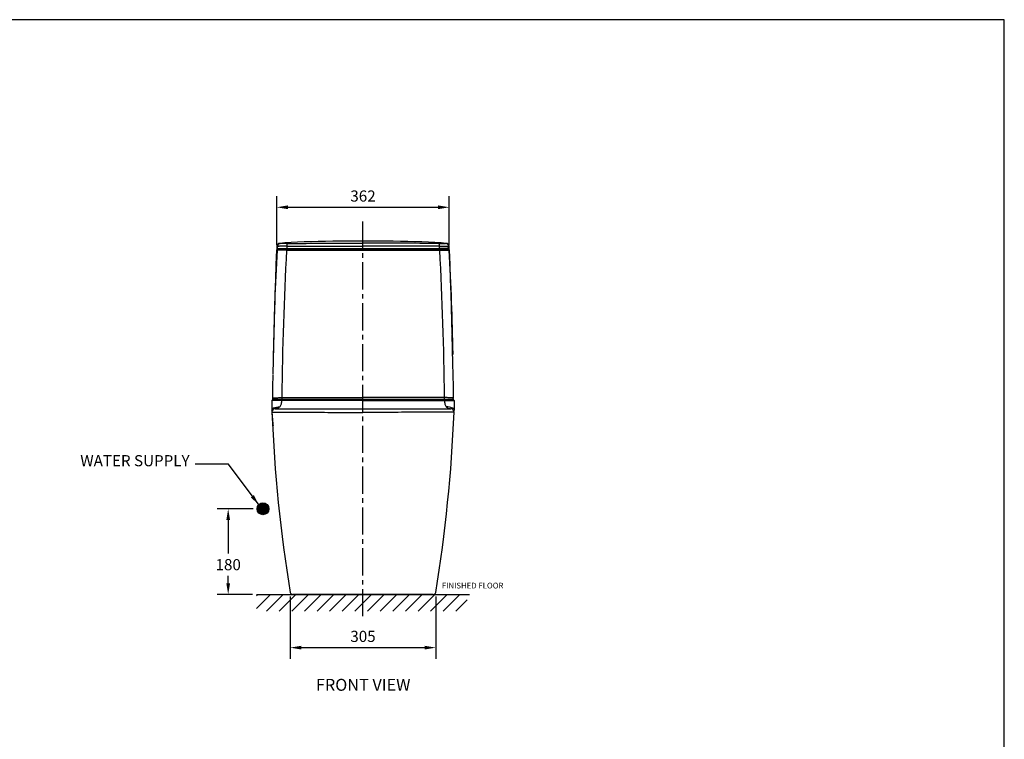
# Model space of a CAD drawing. Units: inches. Extents: x 85596 to 89964, y -30071 to -26996.
# Drawn here: x 87841 to 89909, y -28561 to -27050 of the extents above; entities that cross this region are included whole.
import ezdxf

# ---------------------------------------------------------------- set-up
doc = ezdxf.new("R2010")
doc.units = ezdxf.units.IN
doc.header["$MEASUREMENT"] = 0
doc.linetypes.add('CENTER2', pattern=[28.575000000000003, 19.05, -3.175, 3.175, -3.175])
doc.styles.add('AS Font', font='arial.ttf')
doc.styles.get("Standard").update_dxf_attribs({"font": 'arial.ttf'})
doc.dimstyles.new('AS Dtmension', dxfattribs={"dimscale": 130, "dimtxt": 0.18, "dimasz": 0.18, "dimexe": 0.18, "dimexo": 0.0625, "dimgap": 0.09, "dimtad": 1, "dimtih": 1, "dimtoh": 1, "dimdec": 0, "dimzin": 0, "dimdsep": 46, "dimtxsty": 'AS Font', "dimcen": 0, "dimclrd": 2, "dimclre": 1, "dimadec": 0, "dimazin": 0, "dimtfac": 1, "dimtdec": 0, "dimtofl": 0, "dimtmove": 0, "dimatfit": 3, "dimfxl": 1, "dimtolj": 1, "dimtzin": 0, "dimarcsym": 0})
doc.dimstyles.get("Standard").update_dxf_attribs({"dimscale": 5, "dimtxt": 0.18, "dimasz": 0.18, "dimexe": 0.18, "dimexo": 0.0625, "dimgap": 0.09, "dimtad": 0, "dimtih": 1, "dimtoh": 1, "dimdec": 4, "dimzin": 0, "dimdsep": 46, "dimtxsty": 'Standard', "dimcen": 0.09, "dimadec": 0, "dimazin": 0, "dimtfac": 1, "dimtdec": 4, "dimtofl": 0, "dimtmove": 0, "dimatfit": 3, "dimfxl": 1, "dimtolj": 1, "dimtzin": 0, "dimarcsym": 0})

# ---------------------------------------------------------------- blocks, each defined once
blk = doc.blocks.new('*D160')
at = {"color": 1, "lineweight": -2, "transparency": 16777216}
for p, q in [((88331.64519139985, -28076.77408083683), (88255.75841441042, -28076.77408083683)), ((88330.48691658684, -28256.77408083683), (88255.75841441042, -28256.77408083683))]:
    blk.add_line(p, q, dxfattribs=at)
at = {"color": 2, "lineweight": -2, "transparency": 16777216}
for p, q in [((88279.15841441041, -28100.17408083683), (88279.15841441041, -28170.39215724059)), ((88279.15841441041, -28233.37408083682), (88279.15841441041, -28217.68697306596))]:
    blk.add_line(p, q, dxfattribs=at)
at = {"color": 2, "transparency": 16777216}
for points in [[(88275.25841441042, -28100.17408083683), (88283.0584144104, -28100.17408083683), (88279.15841441041, -28076.77408083683)], [(88275.25841441042, -28233.37408083682), (88283.0584144104, -28233.37408083682), (88279.15841441041, -28256.77408083683)]]:
    blk.add_solid(points, dxfattribs=at)
at = {"layer": 'Defpoints', "color": 0, "transparency": 16777216}
for p in [(88339.77019139985, -28076.77408083683), (88279.15841441041, -28256.77408083683), (88338.61191658684, -28256.77408083683)]:
    blk.add_point(p, dxfattribs=at)
at = {"color": 0, "transparency": 16777216, "insert": (88279.1584144104, -28194.03956515329), "char_height": 23.4, "attachment_point": 5, "style": 'AS Font'}
blk.add_mtext('\\A1;180', dxfattribs=at)
blk = doc.blocks.new('*D158')
at = {"color": 1, "lineweight": -2, "transparency": 16777216}
for p, q in [((88381.03282266347, -27522.57831533111), (88381.03282266347, -27420.58458772989)), ((88743.50756013117, -27522.57831534121), (88743.50756013117, -27420.58458772989))]:
    blk.add_line(p, q, dxfattribs=at)
at = {"color": 2, "lineweight": -2, "transparency": 16777216}
blk.add_line((88404.43282266347, -27443.98458772989), (88720.10756013117, -27443.98458772989), dxfattribs=at)
at = {"color": 2, "transparency": 16777216}
for points in [[(88404.43282266347, -27440.08458772989), (88404.43282266347, -27447.88458772989), (88381.03282266347, -27443.98458772989)], [(88720.10756013117, -27440.08458772989), (88720.10756013117, -27447.88458772989), (88743.50756013117, -27443.98458772989)]]:
    blk.add_solid(points, dxfattribs=at)
at = {"layer": 'Defpoints', "color": 0, "transparency": 16777216}
for p in [(88743.50756013117, -27443.98458772989), (88381.03282266347, -27530.70331533111), (88743.50756013117, -27530.70331534121)]:
    blk.add_point(p, dxfattribs=at)
at = {"color": 0, "transparency": 16777216, "insert": (88562.27019139731, -27420.32919891679), "char_height": 23.4, "attachment_point": 5, "style": 'AS Font'}
blk.add_mtext('\\A1;362', dxfattribs=at)
blk = doc.blocks.new('*D166')
at = {"color": 1, "lineweight": -2, "transparency": 16777216}
for p, q in [((88409.59563266738, -28260.55419961656), (88409.59563266738, -28391.57938760465)), ((88714.92000730787, -28260.55419961666), (88714.92000730787, -28391.57938760465))]:
    blk.add_line(p, q, dxfattribs=at)
at = {"color": 2, "lineweight": -2, "transparency": 16777216}
blk.add_line((88432.99563266737, -28368.17938760465), (88691.52000730787, -28368.17938760465), dxfattribs=at)
at = {"color": 2, "transparency": 16777216}
for points in [[(88432.99563266737, -28364.27938760465), (88432.99563266737, -28372.07938760465), (88409.59563266738, -28368.17938760465)], [(88691.52000730787, -28364.27938760465), (88691.52000730787, -28372.07938760465), (88714.92000730787, -28368.17938760465)]]:
    blk.add_solid(points, dxfattribs=at)
at = {"layer": 'Defpoints', "color": 0, "transparency": 16777216}
for p in [(88409.59563266738, -28252.42919961656), (88714.92000730787, -28252.42919961666), (88714.92000730787, -28368.17938760465)]:
    blk.add_point(p, dxfattribs=at)
at = {"color": 0, "transparency": 16777216, "insert": (88562.25781998763, -28344.52399879155), "char_height": 23.4, "attachment_point": 5, "style": 'AS Font'}
blk.add_mtext('\\A1;305', dxfattribs=at)

msp = doc.modelspace()

# ---------------------------------------------------------------- hatches: boundary and pattern name
msp.add_hatch(color=256).paths.add_polyline_path([(88364.77019139982, -28076.77408083681, 1), (88339.77019139982, -28076.77408083681, 1)])
h = msp.add_hatch()
h.set_pattern_fill('ANSI31', color=4, scale=150, style=0)
h.set_pattern_definition([(45, (80217.07742790326, -40942.1330046279), (-13.25825214724776, 13.25825214724777), [])])
h.paths.add_polyline_path([(88564.78840465985, -28256.77408149591), (88338.86401889622, -28256.77408149591), (88338.86401889622, -28291.77408149591), (88564.78840465985, -28291.77408149591)])
h.paths.add_polyline_path([(88781.16888482343, -28256.77408149591), (88564.78840465985, -28256.77408149591), (88564.78840465985, -28291.77408149591), (88781.16888482343, -28291.77408149591)])

# ---------------------------------------------------------------- linework, layer by layer
at = {"color": 2, "linetype": 'CENTER2', "ltscale": 3}
msp.add_line((88562.27019139982, -28302.42488217768), (88562.27019139982, -27470.57303535239), dxfattribs=at)
at = {"color": 9, "linetype": 'Continuous'}
for p, q in [((88387.30557177501, -27519.71171381861), (88388.67479317922, -27519.97859019451)), ((88737.23459276791, -27519.71171381861), (88735.8653713631, -27519.97859019451)), ((88381.92509153471, -27533.71039716001), (88380.84332457931, -27533.70580098551)), ((88381.10441498751, -27530.70374228221), (88382.23288446991, -27530.70605860171)), ((88381.33639047871, -27525.87612709181), (88382.49896562312, -27526.07099232121)), ((88401.77292219551, -27533.64351279151), (88722.76662666231, -27533.64351279151)), ((88402.08027752681, -27530.64330981591), (88722.45988701552, -27530.64330981591)), ((88402.35125513871, -27525.91588583301), (88402.08122258191, -27530.64335402601)), ((88722.18890940362, -27525.91588583301), (88722.45894196052, -27530.64335402601)), ((88743.20377406372, -27525.87612709181), (88742.04119891931, -27526.07099232121)), ((88743.43574955492, -27530.70374228221), (88742.30728007252, -27530.70605860171)), ((88742.61445732311, -27533.71039716001), (88743.69622427861, -27533.70580098551)), ((88373.68150143167, -27753.12591990371), (88373.67217414126, -27753.52737985351)), ((88750.85888136247, -27753.12591990411), (88750.86820865287, -27753.52737985371)), ((88391.58313148098, -27843.52597591491), (88562.27019139707, -27843.50271252151)), ((88732.95725131316, -27843.52597591491), (88562.27019139707, -27843.50271252151))]:
    msp.add_line(p, q, dxfattribs=at)
at = {"color": 7, "linetype": 'Continuous'}
for p, q in [((88398.07449313301, -27518.89763573171), (88387.30565153422, -27519.71171427061)), ((88547.24645658961, -27515.27165234271), (88514.59118215101, -27515.32178119521)), ((88380.86597723351, -27533.39908113271), (88380.8199612813, -27533.70444766801)), ((88381.33643308602, -27525.87607796961), (88381.10444181431, -27530.70317961391)), ((88382.28134505362, -27532.27408094001), (88742.25724111522, -27532.27408094001)), ((88382.281826378, -27532.27408149591), (88742.25772243961, -27532.27408149591)), ((88382.49231243307, -27532.27408149591), (88742.04807032646, -27532.27408149591)), ((88382.53952886171, -27532.27408149591), (88742.00001995591, -27532.27408149591)), ((88743.43572272811, -27530.70317961391), (88743.20373145632, -27525.87607796961)), ((88374.84261659507, -27846.77408149591), (88749.69776620457, -27846.77408149591)), ((88709.96311107813, -28256.77408149591), (88414.55252889887, -28256.77408149591))]:
    msp.add_line(p, q, dxfattribs=at)
for p, q in [((88374.24107919906, -27846.77410190071), (88374.07163260625, -27846.77409718981)), ((88374.23006063745, -27846.77408149591), (88750.29761414806, -27846.77408149591)), ((88374.83024518375, -27846.77408149591), (88749.68539479325, -27846.77408149591)), ((88562.26383878905, -27849.35516210321), (88391.08831520226, -27849.35515591081)), ((88562.26383878905, -27849.35516210311), (88733.43935958325, -27849.35515591081)), ((88750.28659783026, -27846.77389663341), (88750.45604533666, -27846.77406581091)), ((88370.94837866185, -27866.71046605011), (88370.94735812646, -27866.77392926571)), ((88377.52580649855, -27866.77408149591), (88747.00186845225, -27866.77408149591)), ((88753.58031665905, -27866.77392926571), (88753.57929612366, -27866.71046605011)), ((88371.03850214605, -27873.72820875121), (88372.91694094846, -27898.73657138431)), ((88372.93246643935, -27898.73745785971), (88372.91685776015, -27898.73553245221)), ((88373.01872683415, -27899.48315189631), (88373.01893621686, -27899.48486983281)), ((88373.04573318266, -27899.72177146931), (88373.10602971085, -27900.28894966111)), ((88373.10602971085, -27900.28894966111), (88373.30975442905, -27902.30490731431))]:
    msp.add_line(p, q)
at = {"color": 5}
msp.add_line((88338.59954517617, -28256.77408149591), (88785.94083762346, -28256.77408149591), dxfattribs=at)
msp.add_lwpolyline([(89909.04987484972, -30016.22086693293), (89909.04987484972, -27050.2708669329), (85650.24987484972, -27050.2708669329), (85650.24987484972, -30016.22086693293)], close=True)
at = {"color": 7, "linetype": 'Continuous'}
for points in [[(88387.30556526802, -27519.71171344791), (88386.20654698092, -27519.89630722471), (88385.14802257401, -27520.26916599941), (88384.16264660232, -27520.82316026771), (88383.28388780932, -27521.54366399931), (88382.54181412992, -27522.40930743061), (88381.96056237881, -27523.39518820391), (88381.56016549151, -27524.47161853601), (88381.35509249511, -27525.60587138101), (88381.33634574701, -27525.87618024741)], [(88514.59118215101, -27515.32178119521), (88498.78750247021, -27515.42046874531), (88483.33643455591, -27515.59385749881), (88468.22601008521, -27515.85781300241), (88453.43190686301, -27516.22628429231), (88438.99325915832, -27516.70927258861), (88424.92854231471, -27517.31408023111), (88411.27359923691, -27518.04396214601), (88398.07449313301, -27518.89763573171)], [(88737.23451300821, -27519.71171427061), (88726.46567140952, -27518.89763573171), (88713.26656530562, -27518.04396214601), (88699.61162222741, -27517.31408023111), (88685.54690538361, -27516.70927258851), (88671.10825767911, -27516.22628429231), (88656.31415445711, -27515.85781300241), (88641.20372998652, -27515.59385749881), (88625.75266207212, -27515.42046874531), (88609.94898239142, -27515.32178119521), (88593.79634739581, -27515.27934561021), (88547.24645658961, -27515.27165234271)], [(88743.19484078432, -27525.72654848771), (88743.00720353781, -27524.57409172061), (88742.61813761892, -27523.47756057101), (88742.04210359292, -27522.47124196121), (88741.29946625161, -27521.58630072091), (88740.41500368221, -27520.84895670681), (88739.4197299835, -27520.28173306341), (88738.34829757002, -27519.90010891501), (88737.23459927391, -27519.71171344791)], [(88380.843384797, -27533.70451789321), (88379.4954612922, -27564.06552163481), (88378.25153344452, -27595.27877969451), (88377.17155843231, -27625.50919452571), (88376.23431823922, -27654.65884170561), (88375.41789468071, -27682.68611883941), (88374.70364884842, -27709.48453283541), (88374.07452196251, -27734.92063487751), (88372.7799477527, -27794.14826793351)], [(88382.31840191792, -27532.27408149591), (88381.92750864271, -27532.32590532071), (88381.56362942721, -27532.47779355191), (88381.25190642652, -27532.71924733381), (88381.01387429601, -27533.03358236371), (88380.86597723351, -27533.39908113271)], [(88381.08136265872, -27530.70302827101), (88381.1061881992, -27531.05483489801), (88381.23880417252, -27531.44641988931), (88381.47328591751, -27531.78692969261)], [(88381.47328591751, -27531.78692969261), (88381.79182317172, -27532.05049858071), (88382.17022189671, -27532.21710293431), (88382.57973619772, -27532.27408149591)], [(88741.96042834461, -27532.27408149591), (88742.29721167921, -27532.23578791851), (88742.61679559071, -27532.12286428391), (88742.90286345531, -27531.94107936901), (88743.14081341782, -27531.69971517661)], [(88743.30814580481, -27532.74038685201), (88742.99282187811, -27532.48778303651), (88742.62150978431, -27532.32849443251), (88742.22114694, -27532.27408149591)], [(88743.14081341782, -27531.69971517661), (88743.31849931851, -27531.41109356931), (88743.42684966572, -27531.08995026971), (88743.46033306602, -27530.75268052581), (88743.45880188412, -27530.70302828091)], [(88743.71958757681, -27533.70444767421), (88743.68506282571, -27533.44679629791), (88743.54461011161, -27533.06797927011), (88743.30814580481, -27532.74038685201)], [(88749.83590000942, -27709.48453283541), (88749.12165417711, -27682.68611883941), (88748.30523061861, -27654.65884170561), (88747.36799042551, -27625.50919452571), (88746.2880154134, -27595.27877969451), (88745.04408756571, -27564.06552163481), (88743.6961640608, -27533.70451789321)], [(88752.59420889527, -27843.72727423011), (88752.21757766216, -27820.76198737611), (88751.76001807327, -27795.64826793351), (88751.27208930177, -27771.63270252121), (88749.83631697757, -27710.98453283541)], [(88372.78036472086, -27795.64826793351), (88372.32280513206, -27820.76198737611), (88371.94617389886, -27843.72727423011)], [(88371.94622842077, -27843.72727096791), (88371.94658828738, -27843.84003605851), (88372.03417931937, -27844.49663961581), (88372.26373314497, -27845.11801448031), (88372.62405799566, -27845.67386542641), (88373.09758612746, -27846.13709135391), (88373.66123170678, -27846.48510780811), (88374.28751567416, -27846.70094633331), (88374.94584453966, -27846.77408149531)], [(88749.59453825468, -27846.77408149531), (88750.26760673696, -27846.69759176431), (88750.90640612876, -27846.47202426191), (88751.47830419007, -27846.10888341691), (88751.95414079227, -27845.62668719421), (88752.30965355707, -27845.05002317031), (88752.52671429898, -27844.40829677021), (88752.59415437336, -27843.72727096851)]]:
    msp.add_lwpolyline(points, dxfattribs=at)
for points in [[(88377.54068500936, -27866.75654435301), (88377.55501080025, -27866.75405991981), (88377.55456300615, -27866.75410396161), (88377.53337010315, -27866.75707488031), (88377.49247052716, -27866.76222138061), (88377.43427162436, -27866.76877091751), (88377.36923033005, -27866.77529210181), (88377.30957305524, -27866.78061795241), (88377.26206161155, -27866.78437369261), (88377.23643210345, -27866.78609866741)], [(88372.91691626755, -27898.73657789081), (88372.93799013445, -27898.97269119741), (88373.25261579404, -27900.80776386211)], [(88373.02095047616, -27899.50175234591), (88373.03747079345, -27899.64691405941), (88373.04573318266, -27899.72177146931)]]:
    msp.add_lwpolyline(points)
msp.add_circle((88352.27019139982, -28076.77408083681), 12.5)
at = {"color": 9, "linetype": 'Continuous'}
for centre, radius, start, end in [((88388.98675073961, -27526.47115126721), 6.5000538541, 92.75085830859065, 176.4705080725413), ((88735.55341380282, -27526.47115126721), 6.5000538541, 3.529491927458739, 87.24914169140935), ((88383.42242014532, -27533.77258348221), 1.4985020471, 90.01634620829623, 176.65786316872), ((88741.11712871252, -27533.77258348221), 1.4985020471, 3.34213683127994, 89.98365379170376)]:
    msp.add_arc(centre, radius, start, end, dxfattribs=at)
for centre, radius, start, end in [((88374.06190804686, -27849.77409581791), 3.0000143893, 89.81427516186889, 179.8156923269971), ((88750.46576673865, -27849.77409581791), 3.0000143892, 0.1843076725860861, 90.18574868388755), ((88377.52261946816, -27873.27408149591), 6.5, 90, 184.0114701298155), ((88264.13111556195, -27874.89354360811), 107.0768322294, 1.56712709589324, 1.981512760133739), ((88390.68662492065, -27911.75332062441), 49.1429522954, 108.8305945067124, 111.5050179883329), ((88377.62654139956, -27873.19876582831), 6.4246843327, 90.0005743178571, 91.42269960709413), ((88747.00505531735, -27873.27408149591), 6.5, 355.9885299115552, 90), ((88733.84104986486, -27911.75332062441), 49.1429522954, 68.49498201166716, 71.16940549328756), ((88860.61934096986, -27874.90092001401), 107.2997358148, 178.0186640592245, 178.4285729712991), ((91435.00329719216, -27753.08662666765), 3066.338947625421, 182.2548295700504, 189.3721561993864), ((85689.51234278484, -27753.08662666765), 3066.338947625421, 350.6278438006136, 357.7451704299496), ((88414.55252889887, -28251.77408149591), 5, 187.5287476975504, 270), ((88709.96311107813, -28251.77408149591), 5, 270, 352.4712523024496)]:
    msp.add_arc(centre, radius, start, end)
for points, knots in [([(88402.99139815172, -27519.99083976051), (88401.10017038291, -27520.01393718551), (88397.6861128471, -27520.03134388761), (88393.71404194861, -27520.03092707251), (88391.22478643322, -27520.02420512531), (88389.99257030322, -27520.02337285281), (88389.19353727561, -27520.00474777971), (88388.79999971892, -27520.00039373961), (88388.67479317922, -27519.97859019451)], [0, 0, 0, 0, 0.3963001551, 0.7153696414, 0.8321966499, 0.9179842673999999, 0.9733705533, 1, 1, 1, 1]), ([(88402.99139814882, -27519.99083960151), (88402.92775409241, -27520.01673530731), (88402.82218059151, -27520.20842510811), (88402.71443712122, -27520.56494958061), (88402.60874786692, -27521.12313650141), (88402.47661942591, -27522.17408715641), (88402.37427299022, -27523.79453236321), (88402.35043048322, -27525.16929022771), (88402.35227657041, -27525.91593416951)], [0, 0, 0, 0, 0.0342667568, 0.09790462679999999, 0.1919897984, 0.3140998321, 0.6276393192999999, 1, 1, 1, 1]), ([(88402.99139815172, -27519.99083976051), (88429.49079988702, -27519.66687712871), (88482.58501188412, -27519.44807407191), (88535.67809608432, -27519.49991028941), (88562.2700822712, -27519.50042134391)], [0, 0, 0, 0, 0.4991467459, 1, 1, 1, 1]), ([(88721.54876639071, -27519.99083976051), (88695.04938870671, -27519.66687742281), (88641.95517669541, -27519.44806638121), (88588.86209250732, -27519.49993504841), (88562.2700822712, -27519.50042150321)], [0, 0, 0, 0, 0.499146293, 1, 1, 1, 1]), ([(88721.54876639071, -27519.99083976051), (88723.43999415952, -27520.01393718551), (88726.85405169522, -27520.03134388761), (88730.82612259372, -27520.03092707251), (88733.31537810911, -27520.02420512531), (88734.54759423912, -27520.02337285281), (88735.34662726682, -27520.00474777971), (88735.74016482351, -27520.00039373961), (88735.8653713631, -27519.97859019451)], [0, 0, 0, 0, 0.3963001551, 0.7153696414, 0.8321966499, 0.9179842673999999, 0.9733705533, 1, 1, 1, 1]), ([(88721.54876639361, -27519.99083960151), (88721.61241045002, -27520.01673530731), (88721.71798395082, -27520.20842510811), (88721.8257274211, -27520.56494958061), (88721.93141667542, -27521.12313650141), (88722.06354511651, -27522.17408715641), (88722.16589155211, -27523.79453236321), (88722.18973405911, -27525.16929022771), (88722.18788797192, -27525.91593416951)], [0, 0, 0, 0, 0.0342667568, 0.09790462679999999, 0.1919897984, 0.3140998321, 0.6276393192999999, 1, 1, 1, 1]), ([(88382.23392383842, -27530.68322926871), (88382.21376742072, -27531.01583471101), (88382.40753948211, -27531.71655120791), (88383.00648090862, -27532.12850536751), (88383.32741914102, -27532.21822671071)], [0, 0, 0, 0, 0.4999790541, 1, 1, 1, 1]), ([(88382.234249693, -27530.68324840811), (88382.76398777732, -27530.64183203181), (88384.65604894722, -27530.66778180491), (88388.66364201982, -27530.60958399581), (88394.74913589761, -27530.63078407831), (88399.47505065742, -27530.63565940731), (88402.08027747231, -27530.64330985641)], [0, 0, 0, 0, 0.080320022, 0.2855638736, 0.6061899882, 1, 1, 1, 1]), ([(88402.35227153571, -27525.91593397421), (88399.75021980541, -27525.90635667711), (88395.02877760601, -27525.87650634731), (88389.52237485921, -27525.87270529391), (88386.04290109631, -27525.92501313041), (88384.31356824511, -27525.96534808731), (88383.20292518161, -27526.02089900311), (88382.66515551582, -27526.04417808051), (88382.49895539641, -27526.07098839331)], [0, 0, 0, 0, 0.3931175729, 0.7133473316, 0.8318199081000001, 0.9189087206000001, 0.9745660822, 1, 1, 1, 1]), ([(88402.08028468821, -27530.64332009221), (88402.07819695421, -27530.84733608051), (88402.08430366972, -27531.22111247751), (88402.11193520851, -27531.75324381571), (88402.16594732061, -27532.03719467811), (88402.20641701951, -27532.27405086081), (88402.25495212081, -27532.27408149181)], [0, 0, 0, 0, 0.3698192237, 0.6921549277, 0.9120251431999999, 1, 1, 1, 1]), ([(88402.35227154382, -27525.91593423431), (88415.63975424701, -27525.74997873481), (88468.94473654701, -27525.28417380121), (88522.25204975391, -27525.34741181521), (88562.2700822712, -27525.34853211541)], [0, 0, 0, 0, 0.2492849122, 1, 1, 1, 1]), ([(88722.18789299861, -27525.91593423431), (88708.90042181931, -27525.74997887871), (88655.59543952442, -27525.28416687431), (88602.28812631461, -27525.34745093101), (88562.2700822712, -27525.34853213231)], [0, 0, 0, 0, 0.249284696, 1, 1, 1, 1]), ([(88722.18789300662, -27525.91593397421), (88724.78994473691, -27525.90635667711), (88729.51138693641, -27525.87650634731), (88735.01778968322, -27525.87270529391), (88738.49726344612, -27525.92501313041), (88740.22659629722, -27525.96534808731), (88741.33723936082, -27526.02089900311), (88741.87500902661, -27526.04417808051), (88742.04120914591, -27526.07098839331)], [0, 0, 0, 0, 0.3931175729, 0.7133473316, 0.8318199081000001, 0.9189087206000001, 0.9745660822, 1, 1, 1, 1]), ([(88722.45987985411, -27530.64332009221), (88722.46196758821, -27530.84733608051), (88722.45586087271, -27531.22111247751), (88722.42822933382, -27531.75324381571), (88722.37421722182, -27532.03719467811), (88722.33374752292, -27532.27405086081), (88722.28521242151, -27532.27408149181)], [0, 0, 0, 0, 0.3698192237, 0.6921549277, 0.9120251431999999, 1, 1, 1, 1]), ([(88742.30591484932, -27530.68324840811), (88741.77617676511, -27530.64183203181), (88739.88411559511, -27530.66778180491), (88735.87652252252, -27530.60958399581), (88729.79102864471, -27530.63078407831), (88725.06511388492, -27530.63565940731), (88722.45988707001, -27530.64330985641)], [0, 0, 0, 0, 0.080320022, 0.2855638736, 0.6061899882, 1, 1, 1, 1]), ([(88742.30624070391, -27530.68322926871), (88742.32639712171, -27531.01583471101), (88742.13262506021, -27531.71655120791), (88741.53368363371, -27532.12850536751), (88741.21274540131, -27532.21822671071)], [0, 0, 0, 0, 0.4999790541, 1, 1, 1, 1])]:
    msp.add_open_spline(points, degree=3, knots=knots, dxfattribs=at)
for points, start_tangent, end_tangent in [([(88381.92658377861, -27533.68522151421), (88373.6810844635, -27751.62591990371)], (-0.05563365279422632, -0.9984512490235924), (-0.02324792479800879, -0.9997297304734847)), ([(88401.77292142891, -27533.64352598601), (88393.95342293712, -27533.62760013831), (88387.58346051491, -27533.63161892061), (88385.23307222451, -27533.64107823941), (88383.5113108231, -27533.65402284531), (88382.41825246101, -27533.66909188131), (88381.9265904943, -27533.68518689211)], (-0.9999959468755496, 0.002847144617522303), (-0.9967866968854924, -0.08010169106897619)), ([(88401.77292219551, -27533.64351279151), (88391.58271451281, -27842.02597591491)], (-0.05579865203754215, -0.9984420415982059), (-0.01666746029708948, -0.9998610882353834)), ([(88401.77185812952, -27533.64351281621), (88401.78930893842, -27533.11140006801), (88401.82812630331, -27532.66810221471), (88401.88319285172, -27532.37629577641), (88401.94675517871, -27532.27408149591)], (0.01022632305373894, 0.9999477097912675), (0.999999999999081, 1.355832036337198e-06)), ([(88722.76769072832, -27533.64351281621), (88722.75023991942, -27533.11140006801), (88722.71142255461, -27532.66810221471), (88722.6563560062, -27532.37629577641), (88722.59279367911, -27532.27408149591)], (-0.01022632305373894, 0.9999477097912675), (-0.999999999999081, 1.355832036337198e-06)), ([(88722.76662742891, -27533.64352598601), (88730.58612592072, -27533.62760013831), (88736.95608834291, -27533.63161892061), (88739.30647663341, -27533.64107823941), (88741.02823803482, -27533.65402284531), (88742.12129639681, -27533.66909188131), (88742.6129583635, -27533.68518689211)], (0.9999959468755496, 0.002847144617522303), (0.9967866968854924, -0.08010169106897619)), ([(88722.76662666231, -27533.64351279151), (88732.95683434501, -27842.02597591491)], (0.05579865203754215, -0.9984420415982059), (0.01666746029708948, -0.9998610882353834)), ([(88742.61296507921, -27533.68522151421), (88750.8584643943, -27751.62591990411)], (0.05563365279412444, -0.998451249023598), (0.02324792479797682, -0.9997297304734853)), ([(88371.94618355627, -27843.72727007041), (88371.96459725367, -27843.71871318781), (88372.02011925438, -27843.70999997761), (88372.11368988878, -27843.70114359641), (88372.24624948677, -27843.69215720031), (88372.63206029836, -27843.67384896731), (88373.18364087597, -27843.65525801131), (88373.90528062997, -27843.63666434671), (88374.80091754127, -27843.61835895731), (88375.87014767756, -27843.60071770221), (88377.10872100246, -27843.58419162391), (88380.06432392956, -27843.55615526861), (88383.56159053317, -27843.53690073541), (88387.45601300696, -27843.52717828661), (88391.58313147587, -27843.52597597421)], (0.0204090484479979, 0.999791713679128), (0.9999998341491633, -0.0005759354531631596)), ([(88391.58313648358, -27843.52598368141), (88391.59677553667, -27844.59939129791), (88391.65860216237, -27845.56680804731), (88391.76053474347, -27846.30152498701), (88391.88973285536, -27846.70971969001)], (-0.01072038924733764, -0.9999425349760784), (0.5240802949275596, -0.8516688584588744)), ([(88391.88973285536, -27846.70971969001), (88391.90947925176, -27846.73774830241), (88391.96923294677, -27846.77408149471)], (0.5240802948547479, -0.8516688585036796), (0.999999977075536, -0.0002141236269638824)), ([(88732.65064993878, -27846.70971969001), (88732.63090354238, -27846.73774830241), (88732.57114984737, -27846.77408149471)], (-0.5240802948547479, -0.8516688585036796), (-0.999999977075536, -0.0002141236269638824)), ([(88732.95724631056, -27843.52598368141), (88732.94360725758, -27844.59939129791), (88732.88178063177, -27845.56680804731), (88732.77984805066, -27846.30152498701), (88732.65064993878, -27846.70971969001)], (0.01072038924733764, -0.9999425349760784), (-0.5240802949275596, -0.8516688584588744)), ([(88752.59419923797, -27843.72727007091), (88752.57578554277, -27843.71871318831), (88752.52026354417, -27843.70999997821), (88752.42669291196, -27843.70114359691), (88752.29413331587, -27843.69215720081), (88751.90832250786, -27843.67384896781), (88751.35674193337, -27843.65525801171), (88750.63510218177, -27843.63666434711), (88749.73946527248, -27843.61835895761), (88748.67023513727, -27843.60071770251), (88747.43166181266, -27843.58419162421), (88744.47605888387, -27843.55615526871), (88740.97879227577, -27843.53690073551), (88737.08436979516, -27843.52717828661), (88732.95725131826, -27843.52597597421)], (-0.02040877769947568, 0.9997917192059621), (-0.9999998341491632, -0.000575935453154363))]:
    msp.add_spline(points, degree=3, dxfattribs=dict(at, start_tangent=start_tangent, end_tangent=end_tangent))
for points in [[(88382.49962096811, -27526.07021626511), (88382.41026394561, -27527.60811405201), (88382.32160075702, -27529.14605230711), (88382.23362510391, -27530.68402973371)], [(88383.32741914102, -27532.21822671071), (88383.45776251351, -27532.25466544341), (88383.5942408747, -27532.27411171911), (88383.72958183331, -27532.27408145851)], [(88741.21274540131, -27532.21822671071), (88741.08240202881, -27532.25466544341), (88740.94592366762, -27532.27411171911), (88740.81058270902, -27532.27408145851)], [(88742.04054357432, -27526.07021626511), (88742.12990059672, -27527.60811405201), (88742.21856378531, -27529.14605230711), (88742.30653943842, -27530.68402973371)]]:
    msp.add_open_spline(points, degree=3, dxfattribs=at)
for points, start_tangent, end_tangent in [([(88371.06188826256, -27849.77030434631), (88371.04523048026, -27854.54239662401), (88370.94812615766, -27866.77412829991)], (-0.003000757847009597, -0.9999954977160367), (-0.0149519987475382, -0.9998882126185176)), ([(88391.08803650056, -27849.35085747671), (88387.04433085225, -27849.41070900941), (88383.24579085346, -27849.49690793991), (88379.80190382365, -27849.58564644361), (88376.81752326715, -27849.65915319851), (88375.53093466636, -27849.68589014771), (88374.39358825595, -27849.70541264591), (88373.41128691265, -27849.71877893241), (88372.59013288496, -27849.72774702031), (88371.93684755836, -27849.73433494911), (88371.67540387825, -27849.73741834571), (88371.45875976136, -27849.74078710681), (88371.28798237265, -27849.74479152341), (88371.16414731255, -27849.74978901861), (88371.08839686385, -27849.75619347051), (88371.06190506005, -27849.76444563801)], (-0.9999585262559172, -0.009107456730297636), (-0.1558612237791684, -0.9877789625832594)), ([(88391.08831520226, -27849.35515591081), (88390.84946794846, -27853.16827164771), (88390.28750471545, -27856.84152468801), (88387.43986605766, -27862.78005203821)], (-0.02588256515821194, -0.9996649902946642), (-0.6755325367733538, -0.7373301782516143)), ([(88391.08822160885, -27849.35515454641), (88390.95773387305, -27848.35111352021), (88391.04973524105, -27847.51416141901), (88391.17753365055, -27846.96518947711), (88391.24737016545, -27846.82238615461), (88391.31953893426, -27846.77408149591)], (-0.225610987097417, 0.9742174718721325), (0.9999999997140667, -2.391373741725171e-05)), ([(88391.46018631176, -27846.71003720291), (88391.47967482946, -27846.73791416811), (88391.53864576045, -27846.77408146191)], (0.5211828670125709, -0.8534450299419154), (0.9999993063969934, -0.001177796897644172)), ([(88391.87736144406, -27846.70971969001), (88391.89710784046, -27846.73774830241), (88391.95686153545, -27846.77408149471)], (0.524080294854748, -0.8516688585036797), (0.999999977075536, -0.0002141236269638824)), ([(88732.63827852745, -27846.70971969001), (88732.61853213105, -27846.73774830241), (88732.55877843605, -27846.77408149471)], (-0.524080294854748, -0.8516688585036797), (-0.999999977075536, -0.0002141236269638824)), ([(88733.06748847375, -27846.71003720291), (88733.04799995605, -27846.73791416811), (88732.98902902505, -27846.77408146191)], (-0.5211828670125709, -0.8534450299419154), (-0.9999993063969934, -0.001177796897644172)), ([(88733.43945317666, -27849.35515454641), (88733.56994091245, -27848.35111352021), (88733.47793954445, -27847.51416141901), (88733.35014113496, -27846.96518947711), (88733.28030462006, -27846.82238615461), (88733.20813585125, -27846.77408149591)], (0.225610987097417, 0.9742174718721325), (-0.9999999997140667, -2.391373741725171e-05)), ([(88733.43935958325, -27849.35515591081), (88733.67820683705, -27853.16827164771), (88734.24017007006, -27856.84152468801), (88737.08780872785, -27862.78005203821)], (0.02588256515821194, -0.9996649902946642), (0.6755325367733538, -0.7373301782516143)), ([(88733.43963828485, -27849.35085747671), (88737.48334393326, -27849.41070900941), (88741.28188393205, -27849.49690793991), (88744.72577096186, -27849.58564644361), (88747.71015151835, -27849.65915319851), (88748.99674011915, -27849.68589014771), (88750.13408652955, -27849.70541264591), (88751.11638787285, -27849.71877893241), (88751.93754190055, -27849.72774702031), (88752.59082722715, -27849.73433494911), (88752.85227090726, -27849.73741834571), (88753.06891502415, -27849.74078710681), (88753.23969241286, -27849.74479152341), (88753.36352747295, -27849.74978901861), (88753.43927792166, -27849.75619347051), (88753.46576972546, -27849.76444563801)], (0.9999585262559172, -0.009107456730297636), (0.1558612237750661, -0.9877789625839067)), ([(88753.46578652295, -27849.77030434631), (88753.48244430525, -27854.54239662401), (88753.57954862785, -27866.77412829991)], (0.003000757847009597, -0.9999954977160367), (0.0149519987475382, -0.9998882126185176)), ([(88370.94735812646, -27866.77392926571), (88370.97671196076, -27866.75627615441), (88371.06330995605, -27866.71346661501), (88371.20512787855, -27866.64734185571), (88371.40014149414, -27866.55974308471), (88371.64632656895, -27866.45251151031), (88371.94165886886, -27866.32748834061), (88372.67166820835, -27866.03143204831)], (0.01277792673792901, 0.9999183589615105), (0.9302273630733253, 0.3669837230581868)), ([(88370.94812764916, -27866.77429677131), (88371.01362507045, -27868.10887826701), (88371.14391967675, -27871.19114495591)], (0.05031595864381718, -0.9987333499517046), (0.03442918911708408, -0.9994071397267184)), ([(88374.82469837266, -27865.24064443291), (88380.53617240535, -27863.64457786481), (88387.43986695106, -27862.78006047041)], (0.946188186905853, 0.3236169262566693), (0.9997525681178688, 0.02224415747395696)), ([(88387.43988835055, -27862.78006729231), (88385.55222434665, -27864.40446630441), (88383.74229461605, -27865.37440135151), (88380.75346336415, -27866.33188295501), (88379.57840706705, -27866.55655289181), (88378.61767706396, -27866.68794884341), (88377.91153129876, -27866.75485266251), (88377.62648897816, -27866.77408149591)], (-0.673669306375755, -0.7390329259560829), (-1, 7.00895057378755e-10)), ([(88737.08778643495, -27862.78006729231), (88738.97545043885, -27864.40446630441), (88740.78538016946, -27865.37440135151), (88743.77421142135, -27866.33188295501), (88744.94926771845, -27866.55655289181), (88745.90999772155, -27866.68794884341), (88746.61614348675, -27866.75485266251), (88746.90118580735, -27866.77408149591)], (0.673669306375755, -0.7390329259560829), (1, 7.00895057378755e-10)), ([(88749.70297641285, -27865.24064443291), (88743.99150238016, -27863.64457786481), (88737.08780783445, -27862.78006047041)], (-0.946188186905853, 0.3236169262566693), (-0.9997525681178688, 0.02224415747395696)), ([(88753.58031665905, -27866.77392926571), (88753.55096282475, -27866.75627615441), (88753.46436482946, -27866.71346661501), (88753.32254690696, -27866.64734185571), (88753.12753329135, -27866.55974308471), (88752.88134821656, -27866.45251151031), (88752.58601591665, -27866.32748834061), (88751.85600657715, -27866.03143204831)], (-0.01277792673792901, 0.9999183589615105), (-0.9302273630733253, 0.3669837230581868)), ([(88753.57954713635, -27866.77429677131), (88753.51404971506, -27868.10887826701), (88753.38375510875, -27871.19114495591)], (-0.05031595864381718, -0.9987333499517046), (-0.03442918911708408, -0.9994071397267184)), ([(88371.04178259845, -27873.72825350021), (88371.07144108285, -27873.73008046701), (88371.15719075396, -27873.73214814261), (88371.30092738006, -27873.73435099971), (88371.51063260336, -27873.73656330081), (88371.79751815766, -27873.73864858171), (88372.17282549026, -27873.74047027961), (88373.18566075925, -27873.74367797231), (88374.37082392005, -27873.75018791221), (88376.00480988715, -27873.76608588641), (88379.43392885776, -27873.79768860831), (88385.51052167756, -27873.83070866711), (88394.59582511705, -27873.85349100231), (88406.92311627766, -27873.89639468621), (88422.84518802466, -27873.97126086221), (88442.78492439236, -27874.07850194651), (88466.98187566886, -27874.21520531771), (88495.44835340645, -27874.37392825631), (88527.73046669306, -27874.50874603451), (88562.26383739276, -27874.55842076691)], (0.770343725876246, -0.6376288450212264), (0.9999999997680679, 2.153751746842e-05)), ([(88753.48589220416, -27873.72825350351), (88753.45623375806, -27873.73008046851), (88753.37048415944, -27873.73214814191), (88753.22674758606, -27873.73435099711), (88753.01704221735, -27873.73656329391), (88752.73015627475, -27873.73864856421), (88752.35484827345, -27873.74047024111), (88751.34201403435, -27873.74367789821), (88750.15685785975, -27873.75018781171), (88748.52286273596, -27873.76608588661), (88745.09373850936, -27873.79768890111), (88739.01715496785, -27873.83070843061), (88729.93184994555, -27873.85349064081), (88717.60455892186, -27873.89639473041), (88701.68248800305, -27873.97126090021), (88681.74275150745, -27874.07850202341), (88657.54580113536, -27874.21520534971), (88629.07932445646, -27874.37392843291), (88596.79721164855, -27874.50874630211), (88562.26383739276, -27874.55842076701)], (-0.7703400949857087, -0.6376332316131347), (-0.9999999997715573, 2.137488430676316e-05)), ([(88373.22249918446, -27901.40647869081), (88373.10090372365, -27900.20680836931), (88373.05297712045, -27899.74678823481), (88373.01331559726, -27899.37648598581), (88372.98167622066, -27899.09316875241), (88372.95781536936, -27898.89407173531), (88372.94149120666, -27898.77641727351), (88372.93246643935, -27898.73745785971)], (-0.09957907378000036, 0.9950296518522035), (-0.9955206511197985, 0.09454434511916944))]:
    msp.add_spline(points, degree=3, dxfattribs=dict(start_tangent=start_tangent, end_tangent=end_tangent))

# ---------------------------------------------------------------- texts
at = {"insert": (88198.14344882377, -27994.8124557729), "char_height": 23.4, "attachment_point": 9, "style": 'AS Font'}
msp.add_mtext('WATER SUPPLY', dxfattribs=at)
at = {"attachment_point": 1, "style": 'AS Font'}
for s, insert, char_height, width in [('FINISHED FLOOR', (88727.9131932843, -28231.96224369605), 12, 181.4427385565623), ('FRONT VIEW', (88463.42069754408, -28433.69030582675), 25.03999999999905, 222.5218662400005)]:
    msp.add_mtext(s, dxfattribs=dict(at, insert=insert, char_height=char_height, width=width))

# ---------------------------------------------------------------- dimensions: what is measured, and where the dimension line sits
for base, p1, p2, picture, middle in [((88743.50756013117, -27443.98458772989), (88381.03282266347, -27530.70331533111), (88743.50756013117, -27530.70331534121), '*D158', (88562.27019139731, -27420.32919891679)), ((88714.92000730787, -28368.17938760465), (88409.59563266738, -28252.42919961656), (88714.92000730787, -28252.42919961666), '*D166', (88562.25781998763, -28344.52399879155))]:
    dim = msp.add_linear_dim(base=base, p1=p1, p2=p2, dimstyle='Standard', override={"dimscale": 130, "dimtad": 1, "dimdec": 0, "dimtxsty": 'AS Font', "dimcen": 0, "dimclrd": 2, "dimclre": 1, "dimtdec": 0})
    dim.commit()
    dim.dimension.update_dxf_attribs({"geometry": picture, "text_midpoint": middle})
dim = msp.add_linear_dim(base=(88279.15841441041, -28256.77408083683), p1=(88339.77019139982, -28076.77408083681), p2=(88338.61191658681, -28256.77408083681), angle=90, dimstyle='AS Dtmension')
dim.commit()
dim.dimension.update_dxf_attribs({"geometry": '*D160', "text_midpoint": (88279.1584144104, -28194.03956515329), "dimtype": 160})

# ---------------------------------------------------------------- leaders
at = {"annotation_type": 0, "has_hookline": 1, "hookline_direction": 1, "text_width": 255.4686221009549}
msp.add_leader([(88343.92727238954, -28069.16927682591), (88279.64502849258, -27983.1124557729), (88209.84344882377, -27983.1124557729)], dimstyle='AS Dtmension', override={"dimgap": 0.09, "dimtad": 0}, dxfattribs=at)

doc.saveas('drawing.dxf')
